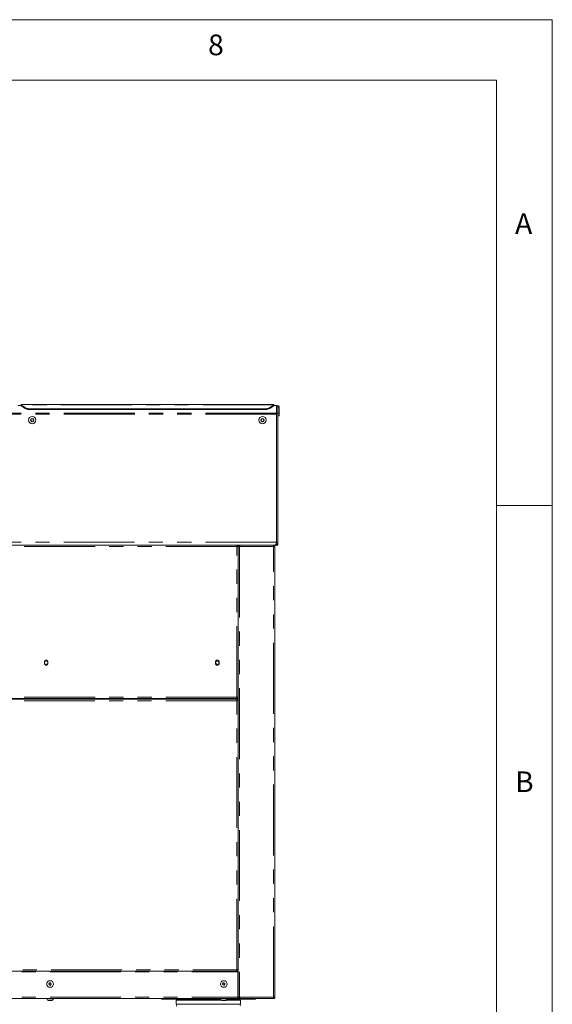
# Model space of a CAD drawing. Units: millimetres. Extents: x 5 to 415, y -14 to 292.
# Drawn here: x 367 to 415, y 204 to 292 of the extents above; entities that cross this region are included whole.
import ezdxf

# ---------------------------------------------------------------- set-up
doc = ezdxf.new("R2010")
doc.units = ezdxf.units.MM
doc.linetypes.add('PHANTOM', pattern=[12.7, 6.35, -1.27, 1.27, -1.27, 1.27, -1.27])
doc.styles.add('SLDTEXTSTYLE0', font='TXT', dxfattribs={"width": 0.75})

msp = doc.modelspace()

# ---------------------------------------------------------------- linework, layer by layer
at = {"color": 7, "linetype": 'Continuous', "lineweight": 0}
for p, q in [((415, 292), (5, 292)), ((415, 5), (415, 292)), ((410.00032, 286.58726), (9.56677, 286.58726)), ((410.00032, 286.58726), (410.00032, 47.5873)), ((415, 248.5), (410, 248.5))]:
    msp.add_line(p, q, dxfattribs=at)
at = {"color": 7, "linetype": 'Continuous', "lineweight": 15}
for p, q in [((390.04191, 257.54617), (367.41691, 257.54617)), ((367.41691, 257.5023), (367.41691, 257.54617)), ((390.04191, 257.54617), (390.04191, 257.5023)), ((367.41691, 257.43688), (367.16691, 257.43688)), ((367.41691, 257.47954), (367.41691, 257.5023)), ((367.41691, 257.47954), (367.77046, 257.25228)), ((367.41691, 257.40773), (367.41691, 257.47954)), ((367.77046, 257.18047), (367.41691, 257.40773)), ((389.3348, 257.15815), (368.12401, 257.15815)), ((389.3348, 257.08633), (368.12401, 257.08633)), ((389.68835, 257.25228), (390.04191, 257.47954)), ((390.04191, 257.40773), (389.68835, 257.18047)), ((390.04191, 257.5023), (390.04191, 257.47954)), ((390.04191, 257.47954), (390.04191, 257.40773)), ((390.29191, 257.43688), (390.04191, 257.43688)), ((390.29191, 257.3139), (390.29191, 257.43688)), ((390.41691, 257.3139), (390.29191, 257.3139)), ((390.29191, 257.3139), (390.29191, 256.75452)), ((390.41691, 256.75452), (390.29191, 256.75452)), ((390.29191, 245.19202), (390.29191, 256.75452)), ((390.29191, 245.25513), (390.29191, 256.67952)), ((390.41691, 257.3139), (390.41691, 256.75452)), ((390.42316, 257.3139), (390.41691, 257.3139)), ((390.41691, 245.19202), (390.41691, 256.75452)), ((390.54816, 257.3139), (390.42316, 257.3139)), ((390.42316, 257.3139), (390.42316, 256.75452)), ((390.54816, 256.75452), (390.42316, 256.75452)), ((390.42316, 256.50452), (390.42316, 256.75452)), ((390.54816, 257.3139), (390.54816, 256.75452)), ((390.54816, 256.50452), (390.54816, 256.75452)), ((368.34474, 256.26492), (368.27257, 256.13992)), ((368.27257, 256.13992), (368.34474, 256.01492)), ((368.48908, 256.26492), (368.34474, 256.26492)), ((368.34474, 256.01492), (368.48908, 256.01492)), ((368.56125, 256.13992), (368.48908, 256.26492)), ((368.48908, 256.01492), (368.56125, 256.13992)), ((388.96974, 256.26492), (388.89757, 256.13992)), ((388.89757, 256.13992), (388.96974, 256.01492)), ((389.11408, 256.26492), (388.96974, 256.26492)), ((388.96974, 256.01492), (389.11408, 256.01492)), ((389.18625, 256.13992), (389.11408, 256.26492)), ((389.11408, 256.01492), (389.18625, 256.13992)), ((390.42316, 256.50452), (390.54816, 256.50452)), ((390.28128, 245.14811), (390.29191, 245.19202)), ((390.29191, 245.19202), (390.41691, 245.19202)), ((390.41691, 244.94202), (390.41691, 245.19202)), ((390.16568, 244.94202), (303.16814, 244.94202)), ((386.77628, 244.87952), (386.77628, 244.83519)), ((386.79869, 244.94202), (386.79869, 244.87952)), ((386.79869, 244.87952), (386.87003, 244.87952)), ((386.79869, 244.85404), (386.79869, 244.87952)), ((386.87003, 244.87068), (386.80753, 244.87068)), ((386.87003, 244.94202), (386.87003, 244.87952)), ((386.87003, 244.87068), (386.87003, 244.86702)), ((386.87003, 244.81702), (386.87003, 244.86702)), ((386.99503, 244.81702), (386.87003, 244.81702)), ((386.87003, 204.44202), (386.87003, 244.81702)), ((386.99503, 244.94202), (386.99503, 244.87952)), ((390.02628, 244.94202), (390.02628, 244.87952)), ((390.15128, 244.81702), (390.02628, 244.81702)), ((390.15128, 244.81702), (390.15128, 204.44202)), ((390.16691, 244.94202), (390.16568, 244.94202)), ((390.29191, 244.94202), (390.16691, 244.94202)), ((390.29191, 244.98068), (390.29191, 244.94202)), ((390.29191, 244.94202), (390.41691, 244.94202)), ((369.50128, 234.50452), (369.50128, 234.31702)), ((369.82628, 234.31702), (369.82628, 234.50452)), ((384.83253, 234.50452), (384.83253, 234.31702)), ((385.15753, 234.31702), (385.15753, 234.50452)), ((306.47941, 231.12952), (386.85441, 231.12952)), ((386.74503, 231.19202), (306.58878, 231.19202)), ((369.24191, 231.19202), (369.24191, 231.19132)), ((369.32003, 231.16015), (369.32003, 231.12952)), ((369.63253, 231.12952), (369.63253, 231.16015)), ((384.44816, 231.19202), (384.44816, 231.19132)), ((384.52628, 231.16015), (384.52628, 231.12952)), ((384.83878, 231.12952), (384.83878, 231.16015)), ((386.87003, 231.31702), (386.74503, 231.31702)), ((386.74503, 231.19202), (386.74503, 231.31702)), ((386.87003, 231.25452), (386.74503, 231.25452)), ((386.87003, 231.19202), (386.74503, 231.19202)), ((386.80753, 231.31702), (386.80753, 231.26077)), ((386.80753, 231.26077), (386.87003, 231.26077)), ((386.85441, 231.06077), (386.82458, 231.06077)), ((386.85441, 231.12952), (386.85441, 231.06702)), ((386.85441, 231.06077), (386.85441, 231.06702)), ((386.85441, 206.85452), (386.85441, 231.06077)), ((386.87003, 230.44202), (386.85441, 230.44202)), ((386.87003, 229.81702), (386.85441, 229.81702)), ((386.87003, 229.71301), (386.85441, 229.71209)), ((386.87003, 229.66681), (386.85441, 229.69522)), ((386.87554, 229.6568), (386.85441, 229.66209)), ((386.85441, 229.31702), (386.87003, 229.31702)), ((386.87003, 227.0514), (386.86933, 227.0514)), ((386.87003, 227.0514), (386.87003, 226.61187)), ((386.87003, 226.37952), (386.85441, 226.37952)), ((386.85441, 225.80765), (386.87003, 225.80765)), ((386.87003, 223.30765), (386.85441, 223.30765)), ((386.87003, 217.6764), (386.86933, 217.6764)), ((386.87003, 217.6764), (386.87003, 217.23687)), ((386.87003, 208.3014), (386.86933, 208.3014)), ((386.87003, 208.3014), (386.87003, 207.86187)), ((306.51066, 206.78577), (386.82316, 206.78577)), ((386.79191, 206.85452), (386.85441, 206.85452)), ((386.82316, 206.78577), (386.82316, 206.84827)), ((386.82316, 206.72327), (386.82316, 206.78577)), ((386.82316, 206.72327), (386.82316, 204.44202)), ((386.86338, 206.84827), (386.87003, 206.84827)), ((369.96561, 205.72796), (369.90289, 205.63973)), ((369.90289, 205.63973), (369.94793, 205.54129)), ((369.94793, 205.54129), (370.05571, 205.53109)), ((370.07338, 205.71775), (369.96561, 205.72796)), ((370.05571, 205.53109), (370.11843, 205.61932)), ((370.11843, 205.61932), (370.07338, 205.71775)), ((385.52811, 205.72796), (385.46539, 205.63973)), ((385.46539, 205.63973), (385.51043, 205.54129)), ((385.51043, 205.54129), (385.61821, 205.53109)), ((385.63588, 205.71775), (385.52811, 205.72796)), ((385.61821, 205.53109), (385.68093, 205.61932)), ((385.68093, 205.61932), (385.63588, 205.71775)), ((386.82316, 204.31702), (306.51066, 204.31702)), ((369.71378, 204.31702), (369.71378, 204.29202)), ((370.30753, 204.29202), (369.71378, 204.29202)), ((370.1191, 204.14202), (369.90222, 204.14202)), ((370.30753, 204.29202), (370.30753, 204.31702)), ((379.97923, 204.28577), (379.97923, 204.31702)), ((380.93566, 204.28577), (379.97923, 204.28577)), ((380.93566, 204.28577), (380.93566, 204.31702)), ((385.27843, 204.28577), (380.93566, 204.28577)), ((381.31691, 204.18577), (381.31691, 203.81077)), ((384.19886, 204.18577), (381.31691, 204.18577)), ((381.31691, 203.81077), (387.08082, 203.81077)), ((381.32707, 204.28577), (381.39791, 204.18577)), ((385.35183, 204.18577), (384.19886, 204.18577)), ((385.27628, 204.31702), (385.27628, 204.29202)), ((385.87003, 204.29202), (385.27628, 204.29202)), ((385.6816, 204.14202), (385.46472, 204.14202)), ((387.08082, 204.18577), (385.79449, 204.18577)), ((387.46066, 204.28577), (385.86789, 204.28577)), ((385.87003, 204.29202), (385.87003, 204.31702)), ((386.82316, 204.44202), (386.82316, 204.31702)), ((386.82316, 204.37952), (386.88935, 204.37952)), ((386.87003, 204.44202), (386.99503, 204.44202)), ((386.96378, 204.38585), (386.96378, 204.44202)), ((386.99503, 204.31702), (386.99503, 204.37952)), ((386.99503, 204.31702), (386.99945, 204.31702)), ((386.99945, 204.31702), (390.02186, 204.31702)), ((386.99982, 204.18577), (387.07066, 204.28577)), ((387.08082, 203.81077), (387.08082, 204.18577)), ((387.46066, 204.28577), (387.46066, 204.31702)), ((388.4171, 204.28577), (387.46066, 204.28577)), ((388.4171, 204.28577), (388.4171, 204.31702)), ((390.02186, 204.31702), (390.02628, 204.31702)), ((390.02628, 204.44202), (390.15128, 204.44202)), ((390.02628, 204.31702), (390.02628, 204.37952)), ((390.05753, 204.44202), (390.05753, 204.38695))]:
    msp.add_line(p, q, dxfattribs=at)
at = {"color": 8, "linetype": 'PHANTOM', "lineweight": 0}
for p, q in [((390.29191, 256.74423), (303.04191, 256.74423)), ((390.29191, 256.67952), (303.04191, 256.67952)), ((390.04191, 257.5023), (367.41691, 257.5023)), ((367.77046, 257.18047), (367.77046, 257.25228)), ((368.12401, 257.15815), (368.12401, 257.08633)), ((389.3348, 257.08633), (389.3348, 257.15815)), ((389.68835, 257.25228), (389.68835, 257.18047)), ((390.28791, 245.19202), (303.04591, 245.19202)), ((386.74503, 244.81702), (306.58878, 244.81702)), ((386.74503, 231.31702), (386.74503, 244.81702)), ((386.99503, 244.81702), (386.99503, 204.44202)), ((390.02628, 244.81702), (386.99503, 244.81702)), ((390.02628, 204.44202), (390.02628, 244.81702)), ((386.74503, 231.31702), (306.58878, 231.31702)), ((386.85441, 231.12952), (386.87003, 231.12952)), ((386.72941, 231.00452), (306.60441, 231.00452)), ((386.72941, 206.91077), (386.72941, 231.00452)), ((386.87003, 230.0139), (386.85441, 230.0139)), ((386.87003, 229.76077), (386.85441, 229.75218)), ((386.87003, 229.72511), (386.85441, 229.71651)), ((386.87003, 225.68265), (386.85441, 225.68265)), ((386.85441, 223.43265), (386.87003, 223.43265)), ((306.51066, 206.72327), (386.82316, 206.72327)), ((306.60441, 206.91077), (386.72941, 206.91077)), ((386.82316, 206.72327), (386.87003, 206.72327)), ((306.51066, 204.44202), (386.82316, 204.44202)), ((386.82316, 204.50452), (386.87003, 204.50452)), ((386.99503, 204.44202), (390.02628, 204.44202))]:
    msp.add_line(p, q, dxfattribs=at)
at = {"color": 7, "linetype": 'Continuous', "lineweight": 15}
for centre, radius in [((368.41691, 256.13992), 0.32812), ((368.41691, 256.13992), 0.14469), ((389.04191, 256.13992), 0.32812), ((389.04191, 256.13992), 0.14469), ((369.66378, 234.41077), 0.15625), ((384.99503, 234.41077), 0.15625), ((370.01066, 205.62952), 0.29688), ((370.01066, 205.62952), 0.10844), ((385.57316, 205.62952), 0.29688), ((385.57316, 205.62952), 0.10844)]:
    msp.add_circle(centre, radius, dxfattribs=at)
for centre, radius, start, end in [((368.11134, 257.82154), 0.66352, 239.0867188, 271.0948841), ((368.11134, 257.74973), 0.66352, 239.0867188, 271.0948841), ((389.34748, 257.82154), 0.66352, 268.9051159, 300.9132812), ((389.34748, 257.74973), 0.66352, 268.9051159, 300.9132812), ((390.42003, 257.3139), 0.12812, 0, 180), ((368.41691, 256.13992), 0.125, 150, 210), ((368.41691, 256.13992), 0.125, 90, 150), ((368.41691, 256.13992), 0.125, 210, 270), ((368.41691, 256.13992), 0.125, 30, 90), ((368.41691, 256.13992), 0.125, 270, 330), ((368.41691, 256.13992), 0.125, 330, 30), ((389.04191, 256.13992), 0.125, 150, 210), ((389.04191, 256.13992), 0.125, 90, 150), ((389.04191, 256.13992), 0.125, 210, 270), ((389.04191, 256.13992), 0.125, 30, 90), ((389.04191, 256.13992), 0.125, 270, 330), ((389.04191, 256.13992), 0.125, 330, 30), ((389.79191, 245.25513), 0.5, 352.7490267, 0), ((369.66378, 234.50452), 0.1625, 0, 180), ((384.99503, 234.50452), 0.1625, 0, 180), ((369.66378, 234.31702), 0.1625, 180, 0), ((384.99503, 234.31702), 0.1625, 180, 0), ((367.85253, 231.19202), 0.06875, 180, 245.3800227), ((368.30878, 231.19202), 0.06875, 294.6199773, 360), ((385.32941, 231.19202), 0.06875, 180, 245.3800227), ((385.78566, 231.19202), 0.06875, 294.6199773, 360), ((370.01066, 205.62952), 0.09375, 144.5908207, 204.5908207), ((370.01066, 205.62952), 0.09375, 204.5908207, 264.5908207), ((370.01066, 205.62952), 0.09375, 84.5908207, 144.5908207), ((370.01066, 205.62952), 0.09375, 264.5908207, 324.5908207), ((370.01066, 205.62952), 0.09375, 24.5908207, 84.5908207), ((370.01066, 205.62952), 0.09375, 324.5908207, 24.5908207), ((385.57316, 205.62952), 0.09375, 144.5908207, 204.5908207), ((385.57316, 205.62952), 0.09375, 204.5908207, 264.5908207), ((385.57316, 205.62952), 0.09375, 84.5908207, 144.5908207), ((385.57316, 205.62952), 0.09375, 264.5908207, 324.5908207), ((385.57316, 205.62952), 0.09375, 24.5908207, 84.5908207), ((385.57316, 205.62952), 0.09375, 324.5908207, 24.5908207), ((369.92173, 204.3599), 0.21875, 198.0772204, 264.8818047), ((370.09958, 204.3599), 0.21875, 275.1181953, 341.9227796), ((381.63566, 203.62983), 0.3125, 144.6197613, 180), ((385.48423, 204.3599), 0.21875, 198.0772204, 264.8818047), ((385.66208, 204.3599), 0.21875, 275.1181953, 341.9227796), ((386.76207, 203.62983), 0.3125, 8.6269266, 35.3802387)]:
    msp.add_arc(centre, radius, start, end, dxfattribs=at)
for points, knots in [([(390.28791, 245.19202), (390.28466, 245.16926), (390.27857, 245.12667), (390.26561, 245.05875), (390.24729, 244.99725), (390.21192, 244.95089), (390.18179, 244.94511), (390.16568, 244.94202)], [0, 0, 0, 0, 0.16657692, 0.31171377, 0.53731602, 0.75257146, 1, 1, 1, 1]), ([(390.16691, 244.94202), (390.20028, 244.94592), (390.26706, 244.95373), (390.35073, 245.0137), (390.40661, 245.09695), (390.41357, 245.16117), (390.41691, 245.19202)], [0, 0, 0, 0, 0.25464897, 0.50954066, 0.7644336, 1, 1, 1, 1]), ([(386.74503, 244.81702), (386.75443, 244.82215), (386.77187, 244.83168), (386.79243, 244.84555), (386.80521, 244.85832), (386.80678, 244.86669), (386.80753, 244.87068)], [0, 0, 0, 0, 0.286285814, 0.531452829, 0.776531791, 1, 1, 1, 1]), ([(386.74503, 244.81702), (386.7596, 244.821), (386.78875, 244.82897), (386.82721, 244.84092), (386.85554, 244.85287), (386.86854, 244.86281), (386.86966, 244.86873), (386.87003, 244.87068)], [0, 0, 0, 0, 0.22258925, 0.44520651, 0.66782387, 0.89044104, 1, 1, 1, 1]), ([(369.24193, 231.1914), (369.23993, 231.19118), (369.23686, 231.19085), (369.2332, 231.18885), (369.23071, 231.18681), (369.22871, 231.1843), (369.22687, 231.18069), (369.22594, 231.17577), (369.22687, 231.17086), (369.22871, 231.16724), (369.23071, 231.16473), (369.2332, 231.16269), (369.23686, 231.16069), (369.23993, 231.16036), (369.24193, 231.16015)], [0, 0, 0, 0, 0.121676166, 0.186692786, 0.252702585, 0.318317326, 0.382197216, 0.5, 0.617802784, 0.681682674, 0.747297415, 0.813307214, 0.878323834, 1, 1, 1, 1]), ([(369.66555, 231.16015), (369.65099, 231.16015), (369.61803, 231.16015), (369.55653, 231.16015), (369.49541, 231.16015), (369.44201, 231.16015), (369.38748, 231.16015), (369.33662, 231.16015), (369.29422, 231.16015), (369.26391, 231.16015), (369.24566, 231.16015), (369.24314, 231.16015), (369.24193, 231.16015)], [0, 0, 0, 0, 0.11354569, 0.25717089, 0.34122118, 0.43238652, 0.52899929, 0.62858545, 0.7281716, 0.82478437, 0.91594971, 1, 1, 1, 1]), ([(369.71064, 231.16015), (369.70836, 231.16015), (369.70427, 231.16015), (369.67741, 231.16015), (369.66555, 231.16015)], [0, 0, 0, 0, 0.55848156, 1, 1, 1, 1]), ([(369.71064, 231.16015), (369.71264, 231.16036), (369.7157, 231.16069), (369.71937, 231.16269), (369.72186, 231.16473), (369.72386, 231.16724), (369.7257, 231.17086), (369.72663, 231.17577), (369.7257, 231.18069), (369.72386, 231.1843), (369.72186, 231.18681), (369.71937, 231.18885), (369.7157, 231.19085), (369.71264, 231.19118), (369.71064, 231.1914)], [0, 0, 0, 0, 0.121676166, 0.186692786, 0.252702585, 0.318317326, 0.382197216, 0.5, 0.617802784, 0.681682674, 0.747297415, 0.813307214, 0.878323834, 1, 1, 1, 1]), ([(384.44818, 231.1914), (384.44618, 231.19118), (384.44311, 231.19085), (384.43945, 231.18885), (384.43696, 231.18681), (384.43496, 231.1843), (384.43312, 231.18069), (384.43219, 231.17577), (384.43312, 231.17086), (384.43496, 231.16724), (384.43696, 231.16473), (384.43945, 231.16269), (384.44311, 231.16069), (384.44618, 231.16036), (384.44818, 231.16015)], [0, 0, 0, 0, 0.12167617, 0.18669279, 0.25270259, 0.31831733, 0.38219722, 0.5, 0.61780278, 0.68168267, 0.74729741, 0.81330721, 0.87832383, 1, 1, 1, 1]), ([(384.8718, 231.16015), (384.85724, 231.16015), (384.82428, 231.16015), (384.76278, 231.16015), (384.70166, 231.16015), (384.64826, 231.16015), (384.59373, 231.16015), (384.54287, 231.16015), (384.50047, 231.16015), (384.47016, 231.16015), (384.45191, 231.16015), (384.44939, 231.16015), (384.44818, 231.16015)], [0, 0, 0, 0, 0.11354569, 0.25717089, 0.34122118, 0.43238652, 0.52899929, 0.62858545, 0.7281716, 0.82478437, 0.91594971, 1, 1, 1, 1]), ([(384.91689, 231.16015), (384.91461, 231.16015), (384.91052, 231.16015), (384.88366, 231.16015), (384.8718, 231.16015)], [0, 0, 0, 0, 0.55848156, 1, 1, 1, 1]), ([(384.91689, 231.16015), (384.91889, 231.16036), (384.92195, 231.16069), (384.92562, 231.16269), (384.92811, 231.16473), (384.93011, 231.16724), (384.93195, 231.17086), (384.93288, 231.17577), (384.93195, 231.18069), (384.93011, 231.1843), (384.92811, 231.18681), (384.92562, 231.18885), (384.92195, 231.19085), (384.91889, 231.19118), (384.91689, 231.1914)], [0, 0, 0, 0, 0.121676166, 0.186692786, 0.252702585, 0.318317326, 0.382197216, 0.5, 0.617802784, 0.681682674, 0.747297415, 0.813307214, 0.878323834, 1, 1, 1, 1]), ([(386.85441, 231.12952), (386.8438, 231.12757), (386.82256, 231.12367), (386.79071, 231.09368), (386.75964, 231.05206), (386.73922, 231.01995), (386.72941, 231.00452)], [0, 0, 0, 0, 0.2546509, 0.50954259, 0.76443554, 1, 1, 1, 1]), ([(386.85441, 231.06702), (386.8399, 231.06518), (386.81083, 231.06148), (386.76913, 231.03553), (386.742, 231.01435), (386.72941, 231.00452)], [0, 0, 0, 0, 0.3481379, 0.69752942, 1, 1, 1, 1]), ([(386.72941, 231.00452), (386.73752, 231.00921), (386.75376, 231.01858), (386.77292, 231.03097), (386.77966, 231.03866), (386.7823, 231.04167)], [0, 0, 0, 0, 0.37853389, 0.75706777, 1, 1, 1, 1]), ([(386.85441, 227.0669), (386.85627, 227.06667), (386.8604, 227.06617), (386.86547, 227.06235), (386.86882, 227.05708), (386.86922, 227.05325), (386.86941, 227.0514)], [0, 0, 0, 0, 0.23373528, 0.51883398, 0.76773567, 1, 1, 1, 1]), ([(386.86941, 226.58265), (386.86922, 226.5808), (386.86882, 226.57696), (386.86547, 226.57169), (386.8604, 226.56787), (386.85627, 226.56737), (386.85441, 226.56715)], [0, 0, 0, 0, 0.23226433, 0.48116602, 0.76626472, 1, 1, 1, 1]), ([(386.85441, 217.6919), (386.85627, 217.69167), (386.8604, 217.69117), (386.86547, 217.68735), (386.86882, 217.68208), (386.86922, 217.67825), (386.86941, 217.6764)], [0, 0, 0, 0, 0.23373528, 0.51883398, 0.76773567, 1, 1, 1, 1]), ([(386.86941, 217.20765), (386.86922, 217.2058), (386.86882, 217.20196), (386.86547, 217.19669), (386.8604, 217.19287), (386.85627, 217.19237), (386.85441, 217.19215)], [0, 0, 0, 0, 0.23226433, 0.48116602, 0.76626472, 1, 1, 1, 1]), ([(386.85441, 208.3169), (386.85627, 208.31667), (386.8604, 208.31617), (386.86547, 208.31235), (386.86882, 208.30708), (386.86922, 208.30325), (386.86941, 208.3014)], [0, 0, 0, 0, 0.23373528, 0.51883398, 0.76773567, 1, 1, 1, 1]), ([(386.86941, 207.83265), (386.86922, 207.8308), (386.86882, 207.82696), (386.86547, 207.82169), (386.8604, 207.81787), (386.85627, 207.81737), (386.85441, 207.81715)], [0, 0, 0, 0, 0.23226433, 0.48116602, 0.76626472, 1, 1, 1, 1]), ([(386.85441, 206.85452), (386.85291, 206.85871), (386.84992, 206.86709), (386.82664, 206.87966), (386.79262, 206.89223), (386.75785, 206.90262), (386.73635, 206.90878), (386.72941, 206.91077)], [0, 0, 0, 0, 0.22335573, 0.44674215, 0.67012869, 0.89351503, 1, 1, 1, 1]), ([(386.79043, 206.8584), (386.78944, 206.86242), (386.78731, 206.87109), (386.77227, 206.88439), (386.75202, 206.89784), (386.73666, 206.90663), (386.72941, 206.91077)], [0, 0, 0, 0, 0.2297292, 0.495994, 0.76217198, 1, 1, 1, 1]), ([(390.05753, 204.40771), (390.05861, 204.40832), (390.07185, 204.41586), (390.07988, 204.42949), (390.08725, 204.44202)], [0, 0, 0, 0, 0.08111776, 1, 1, 1, 1])]:
    msp.add_open_spline(points, degree=3, knots=knots, dxfattribs=at)
for points in [[(386.79869, 244.94202), (386.79422, 244.94014), (386.78528, 244.93638), (386.77186, 244.90748), (386.75845, 244.86616), (386.7495, 244.8334), (386.74503, 244.81702)], [(386.79869, 244.87952), (386.79422, 244.87858), (386.78528, 244.8767), (386.77186, 244.86225), (386.75845, 244.84159), (386.7495, 244.82521), (386.74503, 244.81702)], [(386.87003, 244.81702), (386.87191, 244.8334), (386.87567, 244.86616), (386.90458, 244.90748), (386.94589, 244.93638), (386.97865, 244.94014), (386.99503, 244.94202)], [(386.93253, 244.81702), (386.93347, 244.82521), (386.93535, 244.84159), (386.9498, 244.86225), (386.97046, 244.8767), (386.98684, 244.87858), (386.99503, 244.87952)], [(386.99503, 244.81702), (386.9954, 244.8334), (386.99614, 244.86616), (386.99724, 244.90748), (386.99835, 244.93638), (386.99908, 244.94014), (386.99945, 244.94202)], [(390.02186, 244.94202), (390.02223, 244.94014), (390.02297, 244.93638), (390.02407, 244.90748), (390.02518, 244.86616), (390.02591, 244.8334), (390.02628, 244.81702)], [(390.15128, 244.81702), (390.1494, 244.8334), (390.14565, 244.86616), (390.11674, 244.90748), (390.07542, 244.93638), (390.04266, 244.94014), (390.02628, 244.94202)], [(390.08878, 244.81702), (390.08784, 244.82521), (390.08596, 244.84159), (390.07151, 244.86225), (390.05085, 244.8767), (390.03447, 244.87858), (390.02628, 244.87952)], [(386.72941, 231.00452), (386.74579, 231.00921), (386.77855, 231.01858), (386.81986, 231.03265), (386.84877, 231.04671), (386.85253, 231.05608), (386.85441, 231.06077)], [(386.72941, 206.91077), (386.73722, 206.89439), (386.75285, 206.86163), (386.77628, 206.82031), (386.79972, 206.79141), (386.81535, 206.78765), (386.82316, 206.78577)], [(386.72941, 206.91077), (386.73722, 206.90258), (386.75285, 206.8862), (386.77628, 206.86554), (386.79972, 206.85109), (386.81535, 206.84921), (386.82316, 206.84827)], [(386.87003, 204.44202), (386.87191, 204.42564), (386.87567, 204.39288), (386.90458, 204.35156), (386.94589, 204.32266), (386.97865, 204.3189), (386.99503, 204.31702)], [(386.93253, 204.44202), (386.93347, 204.43383), (386.93535, 204.41745), (386.9498, 204.39679), (386.97046, 204.38234), (386.98684, 204.38046), (386.99503, 204.37952)], [(386.99945, 204.31702), (386.99908, 204.3189), (386.99835, 204.32266), (386.99724, 204.35156), (386.99614, 204.39288), (386.9954, 204.42564), (386.99503, 204.44202)], [(390.02628, 204.44202), (390.02591, 204.42564), (390.02518, 204.39288), (390.02407, 204.35156), (390.02297, 204.32266), (390.02223, 204.3189), (390.02186, 204.31702)], [(390.02628, 204.31702), (390.04266, 204.3189), (390.07542, 204.32266), (390.11674, 204.35156), (390.14565, 204.39288), (390.1494, 204.42564), (390.15128, 204.44202)], [(390.02628, 204.37952), (390.03447, 204.38046), (390.05085, 204.38234), (390.07151, 204.39679), (390.08596, 204.41745), (390.08784, 204.43383), (390.08878, 204.44202)]]:
    msp.add_open_spline(points, degree=3, dxfattribs=at)
at = {"color": 8, "linetype": 'PHANTOM', "lineweight": 0}
for points in [[(369.66555, 231.1914), (369.66704, 231.1912), (369.67013, 231.19081), (369.67443, 231.18746), (369.67746, 231.1822), (369.67851, 231.17577), (369.67746, 231.16934), (369.67443, 231.16408), (369.67013, 231.16074), (369.66704, 231.16034), (369.66555, 231.16015)], [(384.8718, 231.1914), (384.87329, 231.1912), (384.87638, 231.19081), (384.88068, 231.18746), (384.88371, 231.1822), (384.88476, 231.17577), (384.88371, 231.16934), (384.88068, 231.16408), (384.87638, 231.16074), (384.87329, 231.16034), (384.8718, 231.16015)]]:
    msp.add_open_spline(points, degree=3, knots=[0, 0, 0, 0, 0.11309533, 0.23429181, 0.37311352, 0.5, 0.62688648, 0.76570819, 0.88690467, 1, 1, 1, 1], dxfattribs=at)

# ---------------------------------------------------------------- texts
at = {"color": 7, "linetype": 'Continuous', "lineweight": 0, "char_height": 1.85208, "attachment_point": 1, "style": 'SLDTEXTSTYLE0'}
for s, insert in [('8', (384.16667, 290.66802)), ('8', (384.16667, 290.66802)), ('A', (411.66667, 274.66802)), ('A', (411.66667, 274.66802)), ('B', (411.66667, 224.66802)), ('B', (411.66667, 224.66802))]:
    msp.add_mtext(s, dxfattribs=dict(at, insert=insert))

doc.saveas('drawing.dxf')
